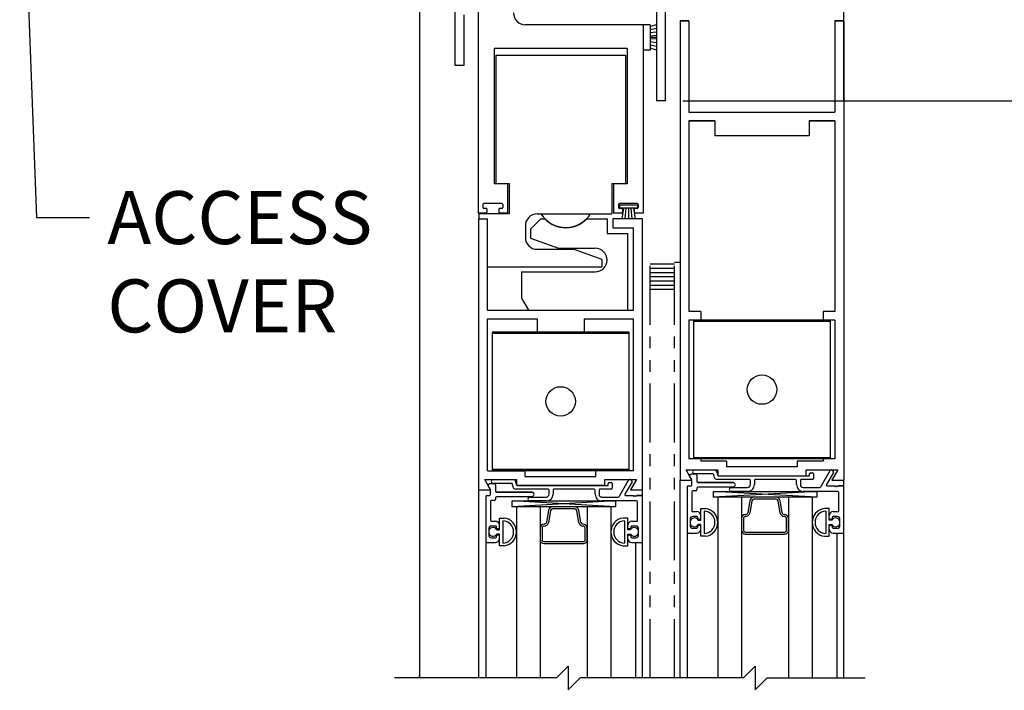
# Model space of a CAD drawing. Extents: x 886 to 2549, y 1426 to 1716.
# Drawn here: x 932 to 942, y 1515 to 1522 of the extents above; entities that cross this region are included whole.
import ezdxf

# ---------------------------------------------------------------- set-up
doc = ezdxf.new("R2010")
doc.units = 0
doc.header["$MEASUREMENT"] = 0
doc.header["$PDMODE"] = 2
doc.header["$PDSIZE"] = -2
doc.linetypes.add('HIDDEN2', pattern=[0.1875, 0.125, -0.0625])
doc.linetypes.add('PHANTOM2', pattern=[1.25, 0.625, -0.125, 0.125, -0.125, 0.125, -0.125])
doc.layers.get('DEFPOINTS').update_dxf_attribs({"linetype": 'CONTINUOUS'})
for name, color, linetype in [('G-DETL-DIMS', 31, 'CONTINUOUS'), ('G-DETL-FINE', 32, 'CONTINUOUS'), ('G-DETL-HIDN', 32, 'HIDDEN2'), ('G-DETL-TEXT', 31, 'CONTINUOUS')]:
    doc.layers.add(name, color=color, linetype=linetype)
doc.styles.get("Standard").update_dxf_attribs({"font": 'romans.shx'})
doc.dimstyles.new('DIM6', dxfattribs={"dimscale": 6, "dimtxt": 0.09375, "dimasz": 0.09375, "dimexe": 0.0625, "dimexo": 0.03125, "dimgap": 0.03125, "dimtad": 1, "dimdec": 3, "dimzin": 4, "dimdsep": 46, "dimlunit": 5, "dimtxsty": 'Standard', "dimcen": -0.0625, "dimadec": 0, "dimazin": 0, "dimtfac": 1, "dimtdec": 3, "dimtofl": 0, "dimtmove": 0, "dimatfit": 3, "dimfxl": 0.06, "dimfrac": 2, "dimtolj": 1, "dimtzin": 4, "dimarcsym": 0})
doc.dimstyles.new('DIM6$7', dxfattribs={"dimscale": 6, "dimtxt": 0.09375, "dimasz": 0.09375, "dimexe": 0.0625, "dimexo": 0.03125, "dimgap": 0.03125, "dimtad": 0, "dimdec": 3, "dimzin": 4, "dimdsep": 46, "dimlunit": 5, "dimtxsty": 'Standard', "dimcen": -0.0625, "dimadec": 0, "dimazin": 0, "dimtfac": 1, "dimtdec": 3, "dimtofl": 0, "dimtmove": 0, "dimatfit": 3, "dimfxl": 0.06, "dimfrac": 2, "dimtolj": 1, "dimtzin": 4, "dimarcsym": 0})

# ---------------------------------------------------------------- blocks, each defined once
blk = doc.blocks.new('*D100')
at = {"layer": 'DEFPOINTS', "color": 0, "transparency": 16777216}
for p in [(940.556, 1530.478), (950.468, 1530.478), (941.299, 1503.007)]:
    blk.add_point(p, dxfattribs=at)
at = {"layer": 'G-DETL-DIMS', "color": 0, "lineweight": -2, "transparency": 16777216}
for p, q in [((940.744, 1530.478), (950.843, 1530.478)), ((950.468, 1503.57), (950.468, 1529.916)), ((941.487, 1503.007), (950.843, 1503.007))]:
    blk.add_line(p, q, dxfattribs=at)
at = {"layer": 'G-DETL-DIMS', "color": 0, "transparency": 16777216}
for points in [[(950.374, 1529.916), (950.562, 1529.916), (950.468, 1530.478)], [(950.374, 1503.57), (950.562, 1503.57), (950.468, 1503.007)]]:
    blk.add_solid(points, dxfattribs=at)
at = {"layer": 'G-DETL-DIMS', "color": 0, "transparency": 16777216, "insert": (949.852, 1517.336), "char_height": 0.5625, "attachment_point": 5, "rotation": 90}
blk.add_mtext('\\A1;92" [2337] PACKAGE HEIGHT', dxfattribs=at)
blk = doc.blocks.new('*D101')
at = {"layer": 'DEFPOINTS', "color": 0, "transparency": 16777216}
for p in [(938.661, 1521.478), (948.757, 1521.478), (940.556, 1503.507)]:
    blk.add_point(p, dxfattribs=at)
at = {"layer": 'G-DETL-DIMS', "color": 0, "lineweight": -2, "transparency": 16777216}
for p, q in [((938.849, 1521.478), (949.132, 1521.478)), ((948.757, 1504.07), (948.757, 1520.916)), ((940.744, 1503.507), (949.132, 1503.507))]:
    blk.add_line(p, q, dxfattribs=at)
at = {"layer": 'G-DETL-DIMS', "color": 0, "transparency": 16777216}
for points in [[(948.664, 1520.916), (948.851, 1520.916), (948.757, 1521.478)], [(948.664, 1504.07), (948.851, 1504.07), (948.757, 1503.507)]]:
    blk.add_solid(points, dxfattribs=at)
at = {"layer": 'G-DETL-DIMS', "color": 0, "transparency": 16777216, "insert": (948.141, 1513.024), "char_height": 0.5625, "attachment_point": 5, "rotation": 90}
blk.add_mtext('\\A1;82 1/2" [2095] CLEAR OPENING', dxfattribs=at)
blk = doc.blocks.new('*D103')
at = {"layer": 'DEFPOINTS', "color": 0, "transparency": 16777216}
for p in [(940.556, 1522.478), (946.982, 1522.478), (938.661, 1521.478)]:
    blk.add_point(p, dxfattribs=at)
at = {"layer": 'G-DETL-DIMS', "color": 0, "lineweight": -2, "transparency": 16777216}
for p, q in [((946.982, 1523.041), (946.982, 1523.603)), ((940.744, 1522.478), (947.357, 1522.478)), ((938.849, 1521.478), (947.357, 1521.478)), ((946.982, 1520.916), (946.982, 1516.978))]:
    blk.add_line(p, q, dxfattribs=at)
at = {"layer": 'G-DETL-DIMS', "color": 0, "transparency": 16777216}
for points in [[(946.889, 1523.041), (947.076, 1523.041), (946.982, 1522.478)], [(946.889, 1520.916), (947.076, 1520.916), (946.982, 1521.478)]]:
    blk.add_solid(points, dxfattribs=at)
at = {"layer": 'G-DETL-DIMS', "color": 0, "transparency": 16777216, "insert": (946.366, 1518.666), "char_height": 0.5625, "attachment_point": 5, "rotation": 90}
blk.add_mtext('\\A1;1" [25]', dxfattribs=at)
blk = doc.blocks.new('*D104')
at = {"layer": 'DEFPOINTS', "color": 0, "transparency": 16777216}
for p in [(940.556, 1530.728), (952.08, 1530.728), (943.933, 1503.007)]:
    blk.add_point(p, dxfattribs=at)
at = {"layer": 'G-DETL-DIMS', "color": 0, "lineweight": -2, "transparency": 16777216}
for p, q in [((940.744, 1530.728), (952.455, 1530.728)), ((952.08, 1503.57), (952.08, 1530.166)), ((944.121, 1503.007), (952.455, 1503.007))]:
    blk.add_line(p, q, dxfattribs=at)
at = {"layer": 'G-DETL-DIMS', "color": 0, "transparency": 16777216}
for points in [[(951.986, 1530.166), (952.173, 1530.166), (952.08, 1530.728)], [(951.986, 1503.57), (952.173, 1503.57), (952.08, 1503.007)]]:
    blk.add_solid(points, dxfattribs=at)
at = {"layer": 'G-DETL-DIMS', "color": 0, "transparency": 16777216, "insert": (951.611, 1517.461), "char_height": 0.5625, "attachment_point": 5, "rotation": 90}
blk.add_mtext('\\A1;ROUGH OPENING', dxfattribs=at)

msp = doc.modelspace()

# ---------------------------------------------------------------- linework, layer by layer
at = {"layer": 'G-DETL-FINE'}
for p, q in [((938.5681, 1522.7604), (938.5681, 1521.4784)), ((936.6776, 1522.6614), (936.6776, 1520.2864)), ((936.4311, 1522.5874), (936.4311, 1521.8534)), ((936.0561, 1522.4784), (936.0561, 1515.3506)), ((938.6611, 1522.4484), (938.6611, 1521.4784)), ((938.6611, 1522.4484), (938.6611, 1521.4784)), ((940.5561, 1521.4784), (940.5561, 1522.4784)), ((936.5241, 1522.3914), (936.5241, 1521.8534)), ((938.4276, 1522.2864), (937.1776, 1522.2864)), ((938.4276, 1522.2864), (938.4276, 1520.2864)), ((938.5026, 1522.2864), (938.4276, 1522.2864)), ((938.4276, 1522.2864), (938.4276, 1522.0164)), ((938.5026, 1522.2864), (938.5026, 1522.0164)), ((938.5681, 1522.2864), (938.5026, 1522.2664)), ((938.5681, 1522.2476), (938.5026, 1522.2326)), ((938.5681, 1522.2864), (938.5681, 1522.0164)), ((938.8213, 1522.326), (938.8211, 1517.451)), ((938.9143, 1522.326), (938.8213, 1522.326)), ((938.8213, 1522.326), (938.9143, 1522.326)), ((938.9143, 1522.326), (938.9143, 1521.358)), ((938.9143, 1522.326), (938.9143, 1521.358)), ((940.4631, 1522.326), (940.4631, 1521.358)), ((940.4631, 1522.326), (940.4631, 1521.358)), ((940.4631, 1522.326), (940.5561, 1522.326)), ((940.5561, 1522.326), (940.4631, 1522.326)), ((940.5561, 1522.326), (940.5561, 1517.451)), ((938.5681, 1522.2088), (938.5026, 1522.1988)), ((938.5681, 1522.17), (938.5026, 1522.165)), ((938.5681, 1522.1514), (938.5026, 1522.1514)), ((938.5681, 1522.1326), (938.5026, 1522.1376)), ((938.2568, 1522.0354), (936.8468, 1522.0354)), ((936.8468, 1522.0354), (936.8468, 1520.5984)), ((938.2568, 1522.0354), (938.2568, 1520.5984)), ((938.5681, 1522.0938), (938.5026, 1522.1038)), ((938.5681, 1522.055), (938.5026, 1522.07)), ((938.5681, 1522.0164), (938.5026, 1522.0364)), ((936.8648, 1521.9646), (937.9974, 1521.9646)), ((936.8648, 1521.9646), (936.8648, 1520.5986)), ((937.9974, 1521.9646), (938.2398, 1521.9646)), ((938.2398, 1521.9646), (938.2398, 1520.5986)), ((938.5026, 1522.0164), (938.4276, 1522.0164)), ((936.5241, 1521.8534), (936.4311, 1521.8534)), ((938.6611, 1521.4784), (938.5681, 1521.4784)), ((938.6611, 1521.4784), (938.5681, 1521.4784)), ((938.9143, 1521.358), (940.4631, 1521.358)), ((939.0015, 1521.358), (939.4073, 1521.358)), ((938.9141, 1521.265), (938.9141, 1519.2412)), ((938.9141, 1521.265), (939.1885, 1521.265)), ((939.1887, 1521.265), (938.9141, 1521.265)), ((939.1887, 1521.265), (939.1887, 1521.108)), ((940.1885, 1521.265), (940.4631, 1521.265)), ((940.4631, 1521.265), (940.1887, 1521.265)), ((940.1887, 1521.265), (940.1887, 1521.108)), ((940.4631, 1521.265), (940.4631, 1519.2412)), ((940.1887, 1521.108), (939.1887, 1521.108)), ((936.9894, 1520.5984), (936.8468, 1520.5984)), ((936.8648, 1520.5986), (937.0068, 1520.5986)), ((936.9894, 1520.5984), (936.9894, 1520.2864)), ((937.0068, 1520.5986), (937.0068, 1520.2776)), ((938.0958, 1520.5986), (938.0958, 1520.2776)), ((938.0958, 1520.5986), (938.2398, 1520.5986)), ((938.1144, 1520.5984), (938.1144, 1520.2864)), ((938.2568, 1520.5984), (938.1144, 1520.5984)), ((936.7282, 1520.3764), (936.7282, 1520.3464)), ((936.9282, 1520.3864), (936.7382, 1520.3864)), ((936.9382, 1520.3764), (936.9382, 1520.3464)), ((938.1656, 1520.3764), (938.1656, 1520.3464)), ((938.1754, 1520.3696), (938.1754, 1520.3396)), ((938.3664, 1520.3696), (938.1754, 1520.3696)), ((938.3656, 1520.3864), (938.1756, 1520.3864)), ((938.3664, 1520.3696), (938.3664, 1520.3396)), ((938.3756, 1520.3764), (938.3756, 1520.3464)), ((936.7606, 1520.2864), (936.6768, 1520.2864)), ((937.0068, 1520.2776), (936.6846, 1520.2776)), ((936.6846, 1520.2776), (936.6846, 1520.2242)), ((936.7606, 1520.3364), (936.7382, 1520.3364)), ((936.7706, 1520.3264), (936.7706, 1520.2964)), ((936.8956, 1520.3264), (936.8956, 1520.2964)), ((936.9282, 1520.3364), (936.9056, 1520.3364)), ((936.9894, 1520.2864), (936.9056, 1520.2864)), ((937.3028, 1520.2776), (937.3436, 1520.2776)), ((937.3436, 1520.2776), (938.0958, 1520.2776)), ((938.1982, 1520.2864), (938.1144, 1520.2864)), ((938.3664, 1520.3396), (938.1754, 1520.3396)), ((938.1982, 1520.3364), (938.1756, 1520.3364)), ((938.218, 1520.3396), (938.2002, 1520.2262)), ((938.2082, 1520.3264), (938.2082, 1520.2964)), ((938.2444, 1520.3396), (938.2336, 1520.2262)), ((938.271, 1520.3396), (938.271, 1520.2262)), ((938.2974, 1520.3396), (938.3084, 1520.2262)), ((938.324, 1520.3396), (938.3418, 1520.2262)), ((938.3332, 1520.3264), (938.3332, 1520.2964)), ((938.3656, 1520.3364), (938.3432, 1520.3364)), ((938.4268, 1520.2864), (938.3432, 1520.2864)), ((936.6846, 1517.3492), (936.6846, 1520.2242)), ((936.6846, 1520.2242), (936.7778, 1520.2242)), ((936.7778, 1519.2562), (936.7778, 1520.2242)), ((937.1778, 1520.1526), (937.1778, 1520.0266)), ((937.2318, 1520.1152), (937.3408, 1520.2242)), ((937.3408, 1520.2242), (937.3844, 1520.2242)), ((937.829, 1520.2242), (938.0448, 1520.2242)), ((938.0448, 1520.2242), (938.0448, 1520.0682)), ((938.1078, 1520.2242), (938.1078, 1520.1312)), ((938.4196, 1520.2242), (938.1078, 1520.2242)), ((938.3418, 1520.2262), (938.2002, 1520.2262)), ((938.4196, 1517.3492), (938.4196, 1520.2242)), ((937.2318, 1520.1152), (937.2318, 1520.0212)), ((938.0448, 1520.0682), (938.2628, 1520.0682)), ((938.1078, 1520.1312), (938.3268, 1520.1312)), ((938.2628, 1520.0682), (938.2628, 1519.2562)), ((938.3268, 1519.2562), (938.3268, 1520.1312)), ((937.2318, 1520.0212), (937.5312, 1519.9122)), ((937.3028, 1519.9016), (937.6902, 1519.9016)), ((937.5312, 1519.9122), (937.9198, 1519.9122)), ((937.9898, 1519.7926), (937.6902, 1519.9016)), ((937.9898, 1519.7926), (937.9898, 1519.7146)), ((938.7613, 1519.7432), (938.5038, 1519.7432)), ((938.8213, 1519.7632), (938.7613, 1519.7632)), ((936.7778, 1519.7146), (937.2548, 1519.7146)), ((937.1378, 1519.6622), (937.9198, 1519.6622)), ((937.1378, 1519.6622), (937.1378, 1519.3812)), ((937.2548, 1519.7146), (937.9588, 1519.7146)), ((937.9588, 1519.7146), (937.9898, 1519.7146)), ((938.7613, 1519.6982), (938.5038, 1519.6982)), ((938.7613, 1519.6532), (938.5038, 1519.6532)), ((938.7613, 1519.6082), (938.5038, 1519.6082)), ((938.7613, 1519.5632), (938.5038, 1519.5632)), ((938.7613, 1519.5182), (938.5038, 1519.5182)), ((938.7613, 1519.4732), (938.5038, 1519.4732)), ((937.1378, 1519.3812), (937.2098, 1519.2562)), ((936.7778, 1519.2562), (938.3268, 1519.2562)), ((937.2098, 1519.2562), (938.2628, 1519.2562)), ((939.0391, 1519.2412), (938.9141, 1519.2412)), ((939.0391, 1519.2412), (939.0391, 1519.1482)), ((940.4631, 1519.2412), (940.3381, 1519.2412)), ((940.3381, 1519.2412), (940.3381, 1519.1482)), ((936.7778, 1517.5502), (936.7778, 1519.1632)), ((936.7778, 1519.1632), (937.3022, 1519.1632)), ((937.3022, 1519.1632), (937.3022, 1519.0232)), ((937.8022, 1519.1632), (938.3268, 1519.1632)), ((937.8022, 1519.1632), (937.8022, 1519.0232)), ((938.3268, 1517.5502), (938.3268, 1519.1632)), ((938.9141, 1519.1482), (938.9141, 1517.6752)), ((939.0391, 1519.1482), (938.9141, 1519.1482)), ((940.4137, 1519.1482), (938.9637, 1519.1482)), ((938.9637, 1519.1482), (938.9637, 1517.6752)), ((940.4137, 1519.1342), (938.9637, 1519.1342)), ((940.4631, 1519.1482), (940.3381, 1519.1482)), ((940.4137, 1519.1482), (940.4137, 1517.6752)), ((940.4631, 1519.1482), (940.4631, 1517.6752)), ((938.2772, 1519.0232), (936.8272, 1519.0232)), ((936.8272, 1519.0232), (936.8272, 1517.5502)), ((938.2772, 1519.0092), (936.8272, 1519.0092)), ((937.3022, 1519.0232), (937.5522, 1519.0232)), ((937.8022, 1519.0232), (937.5522, 1519.0232)), ((938.2772, 1519.0232), (938.2772, 1517.5502)), ((939.0391, 1517.6752), (938.9141, 1517.6752)), ((940.4137, 1517.6892), (938.9637, 1517.6892)), ((940.4137, 1517.6752), (938.9637, 1517.6752)), ((939.0391, 1517.6752), (939.0391, 1517.652)), ((939.3137, 1517.652), (939.0391, 1517.652)), ((939.3137, 1517.652), (939.3137, 1517.591)), ((940.0637, 1517.652), (940.0637, 1517.591)), ((940.3381, 1517.652), (940.0637, 1517.652)), ((940.4631, 1517.6752), (940.3381, 1517.6752)), ((940.3381, 1517.6752), (940.3381, 1517.652)), ((936.7778, 1517.5502), (937.1772, 1517.5502)), ((938.2772, 1517.5642), (936.8272, 1517.5642)), ((938.2772, 1517.5502), (936.8272, 1517.5502)), ((937.1772, 1517.4892), (937.1772, 1517.5502)), ((938.3268, 1517.5502), (937.9272, 1517.5502)), ((937.9272, 1517.4892), (937.9272, 1517.5502)), ((938.8832, 1517.559), (939.2201, 1517.559)), ((938.8832, 1517.559), (939.2201, 1517.559)), ((938.9456, 1517.451), (938.8832, 1517.559)), ((938.9456, 1517.451), (938.8832, 1517.559)), ((938.9726, 1517.559), (939.1771, 1517.559)), ((939.2201, 1517.559), (939.2201, 1517.498)), ((939.2201, 1517.559), (939.2201, 1517.498)), ((940.0637, 1517.591), (939.3137, 1517.591)), ((940.1561, 1517.559), (940.493, 1517.559)), ((940.1561, 1517.559), (940.493, 1517.559)), ((940.1561, 1517.498), (940.1561, 1517.559)), ((940.1561, 1517.498), (940.1561, 1517.559)), ((940.3177, 1517.3878), (940.4106, 1517.5531)), ((940.3177, 1517.3878), (940.4106, 1517.5531)), ((940.4461, 1517.5328), (940.3717, 1517.404)), ((940.4461, 1517.5328), (940.3717, 1517.404)), ((940.493, 1517.559), (940.4306, 1517.451)), ((940.493, 1517.559), (940.4306, 1517.451)), ((936.7467, 1517.4572), (937.0836, 1517.4572)), ((936.7467, 1517.4572), (937.0836, 1517.4572)), ((936.8091, 1517.3492), (936.7467, 1517.4572)), ((936.8091, 1517.3492), (936.7467, 1517.4572)), ((936.8361, 1517.4572), (937.0406, 1517.4572)), ((937.0836, 1517.4572), (937.0836, 1517.3962)), ((937.0836, 1517.4572), (937.0836, 1517.3962)), ((937.1772, 1517.4892), (937.9272, 1517.4892)), ((938.0196, 1517.4572), (938.3565, 1517.4572)), ((938.0196, 1517.4572), (938.3565, 1517.4572)), ((938.0196, 1517.3962), (938.0196, 1517.4572)), ((938.0196, 1517.3962), (938.0196, 1517.4572)), ((938.0676, 1517.4252), (938.0886, 1517.4252)), ((938.0676, 1517.4252), (938.0886, 1517.4252)), ((938.1812, 1517.286), (938.2741, 1517.4513)), ((938.1812, 1517.286), (938.2741, 1517.4513)), ((938.3096, 1517.431), (938.2352, 1517.3022)), ((938.3096, 1517.431), (938.2352, 1517.3022)), ((938.3565, 1517.4572), (938.2941, 1517.3492)), ((938.3565, 1517.4572), (938.2941, 1517.3492)), ((938.8211, 1517.451), (938.9456, 1517.451)), ((938.8211, 1517.451), (938.9456, 1517.451)), ((938.8211, 1515.3506), (938.8211, 1517.451)), ((938.9443, 1517.4534), (938.9231, 1517.49)), ((938.9866, 1517.514), (938.9369, 1517.514)), ((938.9866, 1517.514), (938.9369, 1517.514)), ((938.9456, 1517.399), (938.9456, 1517.4484)), ((938.9456, 1517.399), (938.9456, 1517.4484)), ((939.1671, 1517.518), (938.9726, 1517.518)), ((939.1671, 1517.518), (938.9726, 1517.518)), ((938.9966, 1517.504), (938.9966, 1517.436)), ((938.9966, 1517.504), (938.9966, 1517.436)), ((939.0066, 1517.426), (939.3831, 1517.426)), ((939.3831, 1517.426), (939.0066, 1517.426)), ((939.1771, 1517.498), (939.1771, 1517.508)), ((939.1771, 1517.498), (939.1771, 1517.508)), ((939.2181, 1517.518), (939.2181, 1517.506)), ((939.2181, 1517.518), (939.2181, 1517.506)), ((939.5571, 1517.457), (939.2181, 1517.457)), ((939.5571, 1517.457), (939.2181, 1517.457)), ((939.2201, 1517.498), (940.1561, 1517.498)), ((939.2201, 1517.498), (940.1561, 1517.498)), ((939.2281, 1517.496), (940.1941, 1517.496)), ((939.2281, 1517.496), (940.1941, 1517.496)), ((939.3902, 1517.4231), (939.4057, 1517.4076)), ((939.3902, 1517.4231), (939.4057, 1517.4076)), ((939.5671, 1517.403), (939.5671, 1517.447)), ((939.5671, 1517.403), (939.5671, 1517.447)), ((939.6081, 1517.447), (939.6081, 1517.403)), ((939.6081, 1517.447), (939.6081, 1517.403)), ((940.0451, 1517.457), (939.6181, 1517.457)), ((940.0451, 1517.457), (939.6181, 1517.457)), ((940.0551, 1517.403), (940.0551, 1517.447)), ((940.0551, 1517.403), (940.0551, 1517.447)), ((940.0961, 1517.447), (940.0961, 1517.403)), ((940.0961, 1517.447), (940.0961, 1517.403)), ((940.2251, 1517.457), (940.1061, 1517.457)), ((940.2251, 1517.457), (940.1061, 1517.457)), ((940.1941, 1517.496), (940.1941, 1517.517)), ((940.1941, 1517.496), (940.1941, 1517.517)), ((940.2041, 1517.527), (940.2251, 1517.527)), ((940.2041, 1517.527), (940.2251, 1517.527)), ((940.2351, 1517.517), (940.2351, 1517.467)), ((940.2351, 1517.517), (940.2351, 1517.467)), ((940.4306, 1517.451), (940.5561, 1517.451)), ((940.4306, 1517.451), (940.5561, 1517.451)), ((940.5561, 1515.3506), (940.5561, 1517.451)), ((936.6846, 1517.3492), (936.8091, 1517.3492)), ((936.6846, 1517.3492), (936.8091, 1517.3492)), ((936.6846, 1515.3506), (936.6846, 1517.3492)), ((936.8078, 1517.3516), (936.7866, 1517.3882)), ((936.8501, 1517.4122), (936.8004, 1517.4122)), ((936.8501, 1517.4122), (936.8004, 1517.4122)), ((936.8091, 1517.2972), (936.8091, 1517.3466)), ((936.8091, 1517.2972), (936.8091, 1517.3466)), ((937.0306, 1517.4162), (936.8361, 1517.4162)), ((937.0306, 1517.4162), (936.8361, 1517.4162)), ((936.8601, 1517.4022), (936.8601, 1517.3342)), ((936.8601, 1517.4022), (936.8601, 1517.3342)), ((936.8701, 1517.3242), (937.2466, 1517.3242)), ((937.2466, 1517.3242), (936.8701, 1517.3242)), ((937.0406, 1517.3962), (937.0406, 1517.4062)), ((937.0406, 1517.3962), (937.0406, 1517.4062)), ((937.0816, 1517.4162), (937.0816, 1517.4042)), ((937.0816, 1517.4162), (937.0816, 1517.4042)), ((937.4206, 1517.3552), (937.0816, 1517.3552)), ((937.4206, 1517.3552), (937.0816, 1517.3552)), ((937.0836, 1517.3962), (938.0196, 1517.3962)), ((937.0836, 1517.3962), (938.0196, 1517.3962)), ((937.0916, 1517.3942), (938.0576, 1517.3942)), ((937.0916, 1517.3942), (938.0576, 1517.3942)), ((937.2537, 1517.3213), (937.2692, 1517.3058)), ((937.2537, 1517.3213), (937.2692, 1517.3058)), ((937.4306, 1517.3012), (937.4306, 1517.3452)), ((937.4306, 1517.3012), (937.4306, 1517.3452)), ((937.4716, 1517.3452), (937.4716, 1517.3012)), ((937.4716, 1517.3452), (937.4716, 1517.3012)), ((937.9086, 1517.3552), (937.4816, 1517.3552)), ((937.9086, 1517.3552), (937.4816, 1517.3552)), ((937.9186, 1517.3012), (937.9186, 1517.3452)), ((937.9186, 1517.3012), (937.9186, 1517.3452)), ((937.9596, 1517.3452), (937.9596, 1517.3012)), ((937.9596, 1517.3452), (937.9596, 1517.3012)), ((938.0886, 1517.3552), (937.9696, 1517.3552)), ((938.0886, 1517.3552), (937.9696, 1517.3552)), ((938.0576, 1517.3942), (938.0576, 1517.4152)), ((938.0576, 1517.3942), (938.0576, 1517.4152)), ((938.0986, 1517.4152), (938.0986, 1517.3652)), ((938.0986, 1517.4152), (938.0986, 1517.3652)), ((938.2941, 1517.3492), (938.4196, 1517.3492)), ((938.2941, 1517.3492), (938.4196, 1517.3492)), ((938.4196, 1515.3506), (938.4196, 1517.3492)), ((938.8946, 1517.379), (938.8946, 1516.899)), ((938.8946, 1517.379), (938.8946, 1516.899)), ((938.9046, 1517.389), (938.9356, 1517.389)), ((938.9046, 1517.389), (938.9356, 1517.389)), ((938.9456, 1517.328), (938.9456, 1517.126)), ((938.9456, 1517.328), (938.9456, 1517.126)), ((938.9866, 1517.338), (938.9556, 1517.338)), ((938.9866, 1517.338), (938.9556, 1517.338)), ((938.9966, 1517.365), (938.9966, 1517.348)), ((938.9966, 1517.365), (938.9966, 1517.348)), ((939.3831, 1517.375), (939.0066, 1517.375)), ((939.3831, 1517.375), (939.0066, 1517.375)), ((940.2702, 1517.2685), (939.1756, 1517.331)), ((940.2702, 1517.331), (939.1756, 1517.2685)), ((939.3626, 1517.372), (939.5361, 1517.372)), ((939.3626, 1517.372), (939.5361, 1517.372)), ((939.5361, 1517.331), (939.3626, 1517.331)), ((939.5361, 1517.331), (939.3626, 1517.331)), ((939.4057, 1517.3935), (939.3902, 1517.378)), ((939.4057, 1517.3935), (939.3902, 1517.378)), ((940.1271, 1517.372), (940.2907, 1517.372)), ((940.1271, 1517.372), (940.2907, 1517.372)), ((940.4951, 1517.331), (940.1271, 1517.331)), ((940.4951, 1517.331), (940.1271, 1517.331)), ((940.3804, 1517.389), (940.4567, 1517.389)), ((940.3804, 1517.389), (940.4567, 1517.389)), ((940.4567, 1517.389), (940.4667, 1517.379)), ((940.4567, 1517.389), (940.4667, 1517.379)), ((940.4667, 1517.379), (940.4767, 1517.389)), ((940.4667, 1517.379), (940.4767, 1517.389)), ((940.4767, 1517.389), (940.4867, 1517.379)), ((940.4767, 1517.389), (940.4867, 1517.379)), ((940.4867, 1517.379), (940.4967, 1517.389)), ((940.4867, 1517.379), (940.4967, 1517.389)), ((940.4967, 1517.389), (940.5461, 1517.389)), ((940.5461, 1517.389), (940.4967, 1517.389)), ((940.5051, 1517.116), (940.5051, 1517.321)), ((940.5051, 1517.116), (940.5051, 1517.321)), ((936.7581, 1517.2772), (936.7581, 1516.7972)), ((936.7581, 1517.2772), (936.7581, 1516.7972)), ((936.7681, 1517.2872), (936.7991, 1517.2872)), ((936.7681, 1517.2872), (936.7991, 1517.2872)), ((936.8091, 1517.2262), (936.8091, 1517.0242)), ((936.8091, 1517.2262), (936.8091, 1517.0242)), ((936.8501, 1517.2362), (936.8191, 1517.2362)), ((936.8501, 1517.2362), (936.8191, 1517.2362)), ((936.8601, 1517.2632), (936.8601, 1517.2462)), ((936.8601, 1517.2632), (936.8601, 1517.2462)), ((937.2466, 1517.2732), (936.8701, 1517.2732)), ((937.2466, 1517.2732), (936.8701, 1517.2732)), ((938.1337, 1517.1667), (937.0391, 1517.2292)), ((938.1337, 1517.2292), (937.0391, 1517.1667)), ((937.2261, 1517.2702), (937.3996, 1517.2702)), ((937.2261, 1517.2702), (937.3996, 1517.2702)), ((937.3996, 1517.2292), (937.2261, 1517.2292)), ((937.3996, 1517.2292), (937.2261, 1517.2292)), ((937.2692, 1517.2917), (937.2537, 1517.2762)), ((937.2692, 1517.2917), (937.2537, 1517.2762)), ((937.9906, 1517.2702), (938.1542, 1517.2702)), ((937.9906, 1517.2702), (938.1542, 1517.2702)), ((938.3586, 1517.2292), (937.9906, 1517.2292)), ((938.3586, 1517.2292), (937.9906, 1517.2292)), ((938.2439, 1517.2872), (938.3202, 1517.2872)), ((938.2439, 1517.2872), (938.3202, 1517.2872)), ((938.3202, 1517.2872), (938.3302, 1517.2772)), ((938.3202, 1517.2872), (938.3302, 1517.2772)), ((938.3302, 1517.2772), (938.3402, 1517.2872)), ((938.3302, 1517.2772), (938.3402, 1517.2872)), ((938.3402, 1517.2872), (938.3502, 1517.2772)), ((938.3402, 1517.2872), (938.3502, 1517.2772)), ((938.3502, 1517.2772), (938.3602, 1517.2872)), ((938.3502, 1517.2772), (938.3602, 1517.2872)), ((938.3602, 1517.2872), (938.4096, 1517.2872)), ((938.4096, 1517.2872), (938.3602, 1517.2872)), ((938.3686, 1517.0142), (938.3686, 1517.2192)), ((938.3686, 1517.0142), (938.3686, 1517.2192)), ((940.2209, 1517.2685), (939.2209, 1517.2685)), ((939.2209, 1517.2685), (939.2209, 1515.3506)), ((939.4709, 1517.2685), (939.4709, 1515.3506)), ((939.5611, 1517.2336), (939.5381, 1517.1035)), ((939.5819, 1517.2299), (939.5588, 1517.0986)), ((939.8397, 1517.2685), (939.602, 1517.2685)), ((939.8834, 1517.0999), (939.8605, 1517.2299)), ((939.9043, 1517.1035), (939.8813, 1517.2336)), ((939.9709, 1517.2685), (939.9709, 1515.3506)), ((940.2209, 1517.2685), (940.2209, 1515.3506)), ((938.0844, 1517.1667), (937.0844, 1517.1667)), ((937.0844, 1517.1667), (937.0844, 1515.3506)), ((937.3344, 1517.1667), (937.3344, 1515.3506)), ((937.4246, 1517.1318), (937.4016, 1517.0017)), ((937.4454, 1517.1281), (937.4223, 1516.9968)), ((937.7032, 1517.1667), (937.4655, 1517.1667)), ((937.7469, 1516.9981), (937.724, 1517.1281)), ((937.7678, 1517.0017), (937.7448, 1517.1318)), ((937.8344, 1517.1667), (937.8344, 1515.3506)), ((938.0844, 1517.1667), (938.0844, 1515.3506)), ((938.9556, 1517.116), (938.9976, 1517.116)), ((938.9556, 1517.116), (938.9976, 1517.116)), ((939.0386, 1517.15), (939.0911, 1517.15)), ((939.0386, 1517.15), (939.0911, 1517.15)), ((939.0386, 1517.0255), (939.0386, 1517.15)), ((939.0386, 1517.0255), (939.0386, 1517.15)), ((939.0756, 1517.1203), (939.0756, 1516.8848)), ((939.0756, 1517.118), (939.0756, 1516.8871)), ((940.4031, 1517.15), (940.3506, 1517.15)), ((940.4031, 1517.15), (940.3506, 1517.15)), ((940.3661, 1517.1203), (940.3661, 1516.8848)), ((940.3661, 1517.118), (940.3661, 1516.8871)), ((940.4031, 1517.0255), (940.4031, 1517.15)), ((940.4031, 1517.0255), (940.4031, 1517.15)), ((940.4441, 1517.116), (940.5051, 1517.116)), ((940.4441, 1517.116), (940.5051, 1517.116)), ((936.8191, 1517.0142), (936.8611, 1517.0142)), ((936.8191, 1517.0142), (936.8611, 1517.0142)), ((936.9021, 1517.0482), (936.9546, 1517.0482)), ((936.9021, 1517.0482), (936.9546, 1517.0482)), ((936.9021, 1516.9237), (936.9021, 1517.0482)), ((936.9021, 1516.9237), (936.9021, 1517.0482)), ((936.9391, 1517.0185), (936.9391, 1516.783)), ((936.9391, 1517.0162), (936.9391, 1516.7853)), ((938.2666, 1517.0482), (938.2141, 1517.0482)), ((938.2666, 1517.0482), (938.2141, 1517.0482)), ((938.2296, 1517.0185), (938.2296, 1516.783)), ((938.2296, 1517.0162), (938.2296, 1516.7853)), ((938.2666, 1516.9237), (938.2666, 1517.0482)), ((938.2666, 1516.9237), (938.2666, 1517.0482)), ((938.3076, 1517.0142), (938.3686, 1517.0142)), ((938.3076, 1517.0142), (938.3686, 1517.0142)), ((938.9256, 1517.034), (938.9256, 1516.971)), ((938.9256, 1517.034), (938.9256, 1516.971)), ((938.9976, 1517.065), (938.9566, 1517.065)), ((938.9976, 1517.065), (938.9566, 1517.065)), ((939.0076, 1517.044), (939.0076, 1517.055)), ((939.0076, 1517.044), (939.0076, 1517.055)), ((939.0125, 1517.0255), (939.0386, 1517.0255)), ((939.0286, 1517.034), (939.0176, 1517.034)), ((939.0286, 1517.034), (939.0176, 1517.034)), ((939.0386, 1517.044), (939.0386, 1517.075)), ((939.4716, 1517.0437), (939.4716, 1516.9211)), ((939.4927, 1517.0437), (939.4927, 1516.9205)), ((939.9497, 1516.9205), (939.9498, 1517.0421)), ((939.9709, 1516.9211), (939.9709, 1517.0437)), ((940.4031, 1517.044), (940.4031, 1517.075)), ((940.4292, 1517.0255), (940.4031, 1517.0255)), ((940.4241, 1517.034), (940.4131, 1517.034)), ((940.4241, 1517.034), (940.4131, 1517.034)), ((940.4341, 1517.055), (940.4341, 1517.044)), ((940.4341, 1517.055), (940.4341, 1517.044)), ((940.4851, 1517.065), (940.4441, 1517.065)), ((940.4851, 1517.065), (940.4441, 1517.065)), ((940.5161, 1516.971), (940.5161, 1517.034)), ((940.5161, 1516.971), (940.5161, 1517.034)), ((936.7891, 1516.9322), (936.7891, 1516.8692)), ((936.7891, 1516.9322), (936.7891, 1516.8692)), ((936.8611, 1516.9632), (936.8201, 1516.9632)), ((936.8611, 1516.9632), (936.8201, 1516.9632)), ((936.8711, 1516.9422), (936.8711, 1516.9532)), ((936.8711, 1516.9422), (936.8711, 1516.9532)), ((936.876, 1516.9237), (936.9021, 1516.9237)), ((936.8921, 1516.9322), (936.8811, 1516.9322)), ((936.8921, 1516.9322), (936.8811, 1516.9322)), ((936.9021, 1516.9422), (936.9021, 1516.9732)), ((937.3351, 1516.9419), (937.3351, 1516.8193)), ((937.3562, 1516.9419), (937.3562, 1516.8187)), ((937.8132, 1516.8187), (937.8133, 1516.9403)), ((937.8344, 1516.8193), (937.8344, 1516.9419)), ((938.2666, 1516.9422), (938.2666, 1516.9732)), ((938.2927, 1516.9237), (938.2666, 1516.9237)), ((938.2876, 1516.9322), (938.2766, 1516.9322)), ((938.2876, 1516.9322), (938.2766, 1516.9322)), ((938.2976, 1516.9532), (938.2976, 1516.9422)), ((938.2976, 1516.9532), (938.2976, 1516.9422)), ((938.3486, 1516.9632), (938.3076, 1516.9632)), ((938.3486, 1516.9632), (938.3076, 1516.9632)), ((938.3796, 1516.8692), (938.3796, 1516.9322)), ((938.3796, 1516.8692), (938.3796, 1516.9322)), ((938.9566, 1516.94), (938.9976, 1516.94)), ((938.9566, 1516.94), (938.9976, 1516.94)), ((939.0076, 1516.95), (939.0076, 1516.961)), ((939.0076, 1516.95), (939.0076, 1516.961)), ((939.0386, 1516.9795), (939.0125, 1516.9795)), ((939.0176, 1516.971), (939.0286, 1516.971)), ((939.0176, 1516.971), (939.0286, 1516.971)), ((939.0386, 1516.855), (939.0386, 1516.9795)), ((939.0386, 1516.855), (939.0386, 1516.9795)), ((939.0386, 1516.93), (939.0386, 1516.961)), ((940.4031, 1516.9795), (940.4292, 1516.9795)), ((940.4031, 1516.855), (940.4031, 1516.9795)), ((940.4031, 1516.855), (940.4031, 1516.9795)), ((940.4031, 1516.93), (940.4031, 1516.961)), ((940.4131, 1516.971), (940.4241, 1516.971)), ((940.4131, 1516.971), (940.4241, 1516.971)), ((940.4341, 1516.961), (940.4341, 1516.95)), ((940.4341, 1516.961), (940.4341, 1516.95)), ((940.4441, 1516.94), (940.4851, 1516.94)), ((940.4441, 1516.94), (940.4851, 1516.94)), ((936.7581, 1516.7972), (936.7581, 1515.3506)), ((936.8201, 1516.8382), (936.8611, 1516.8382)), ((936.8201, 1516.8382), (936.8611, 1516.8382)), ((936.8711, 1516.8482), (936.8711, 1516.8592)), ((936.8711, 1516.8482), (936.8711, 1516.8592)), ((936.9021, 1516.8777), (936.876, 1516.8777)), ((936.8811, 1516.8692), (936.8921, 1516.8692)), ((936.8811, 1516.8692), (936.8921, 1516.8692)), ((936.9021, 1516.7532), (936.9021, 1516.8777)), ((936.9021, 1516.7532), (936.9021, 1516.8777)), ((936.9021, 1516.8282), (936.9021, 1516.8592)), ((938.2666, 1516.8777), (938.2927, 1516.8777)), ((938.2666, 1516.7532), (938.2666, 1516.8777)), ((938.2666, 1516.7532), (938.2666, 1516.8777)), ((938.2666, 1516.8282), (938.2666, 1516.8592)), ((938.2766, 1516.8692), (938.2876, 1516.8692)), ((938.2766, 1516.8692), (938.2876, 1516.8692)), ((938.2976, 1516.8592), (938.2976, 1516.8482)), ((938.2976, 1516.8592), (938.2976, 1516.8482)), ((938.3076, 1516.8382), (938.3486, 1516.8382)), ((938.3076, 1516.8382), (938.3486, 1516.8382)), ((938.8946, 1516.899), (938.8946, 1515.3506)), ((938.9046, 1516.889), (938.9976, 1516.889)), ((938.9046, 1516.889), (938.9976, 1516.889)), ((939.0911, 1516.855), (939.0386, 1516.855)), ((939.0911, 1516.855), (939.0386, 1516.855)), ((940.3506, 1516.855), (940.4031, 1516.855)), ((940.3506, 1516.855), (940.4031, 1516.855)), ((940.4441, 1516.889), (940.5461, 1516.889)), ((940.4441, 1516.889), (940.5461, 1516.889)), ((940.4826, 1516.889), (940.4826, 1515.3506)), ((936.7681, 1516.7872), (936.8611, 1516.7872)), ((936.7681, 1516.7872), (936.8611, 1516.7872)), ((936.9546, 1516.7532), (936.9021, 1516.7532)), ((938.2141, 1516.7532), (938.2666, 1516.7532)), ((938.3076, 1516.7872), (938.4096, 1516.7872)), ((938.3076, 1516.7872), (938.4096, 1516.7872)), ((938.3461, 1516.7872), (938.3461, 1515.3506)), ((936.0561, 1515.3506), (936.0561, 1515.3715))]:
    msp.add_line(p, q, dxfattribs=at)
at = {"layer": 'G-DETL-FINE', "linetype": 'PHANTOM2'}
for p, q in [((938.5038, 1515.3506), (938.5038, 1519.7432)), ((938.7613, 1515.3506), (938.7613, 1519.7632))]:
    msp.add_line(p, q, dxfattribs=at)
at = {"layer": 'G-DETL-FINE'}
for points in [[(940.2702, 1517.2685), (939.1756, 1517.2685), (939.1756, 1517.331), (940.2702, 1517.331)], [(938.1337, 1517.1667), (937.0391, 1517.1667), (937.0391, 1517.2292), (938.1337, 1517.2292)]]:
    msp.add_lwpolyline(points, close=True, dxfattribs=at)
for points in [[(939.8397, 1517.2474), (939.6028, 1517.2474)], [(937.7032, 1517.1456), (937.4663, 1517.1456)], [(937.3773, 1516.7976), (937.7921, 1516.7976)], [(939.5137, 1516.8788), (939.9285, 1516.8788)], [(939.5138, 1516.8994), (939.9286, 1516.8994)], [(937.3772, 1516.777), (937.792, 1516.777)]]:
    msp.add_lwpolyline(points, dxfattribs=at)
for centre, radius in [((939.6887, 1518.4116), 0.156), ((937.5522, 1518.2866), 0.1562)]:
    msp.add_circle(centre, radius, dxfattribs=at)
for centre, radius, start, end in [((937.1776, 1522.4114), 0.125, 180, 270), ((936.7382, 1520.3764), 0.01, 90, 180), ((936.9282, 1520.3764), 0.01, 0, 90), ((938.1756, 1520.3764), 0.01, 90, 180), ((938.3656, 1520.3764), 0.01, 0, 90), ((936.7382, 1520.3464), 0.01, 180, 270), ((936.7606, 1520.3264), 0.01, 0, 90), ((936.7606, 1520.2964), 0.01, 270, 0), ((936.9056, 1520.3264), 0.01, 90, 180), ((936.9056, 1520.2964), 0.01, 180, 270), ((936.9282, 1520.3464), 0.01, 270, 0), ((937.3028, 1520.1526), 0.125, 90, 180), ((937.6068, 1520.4462), 0.3124, 212.6292, 327.3708), ((938.1756, 1520.3464), 0.01, 180, 270), ((938.1982, 1520.3264), 0.01, 0, 90), ((938.1982, 1520.2964), 0.01, 270, 0), ((938.3432, 1520.3264), 0.01, 90, 180), ((938.3432, 1520.2964), 0.01, 180, 270), ((938.3656, 1520.3464), 0.01, 270, 0), ((937.6068, 1520.4432), 0.312, 224.5819, 315.4181), ((937.3028, 1520.0266), 0.125, 180, 270), ((937.9198, 1519.7872), 0.125, 270, 90), ((938.9726, 1517.5385), 0.0205, 90, 270), ((938.9726, 1517.5385), 0.0205, 90, 270), ((939.1771, 1517.518), 0.041, 0, 90), ((939.1771, 1517.518), 0.041, 0, 90), ((936.8361, 1517.4367), 0.0205, 90, 270), ((936.8361, 1517.4367), 0.0205, 90, 270), ((937.0406, 1517.4162), 0.041, 0, 90), ((937.0406, 1517.4162), 0.041, 0, 90), ((938.0676, 1517.4152), 0.01, 90, 180), ((938.0676, 1517.4152), 0.01, 90, 180), ((938.0886, 1517.4152), 0.01, 0, 90), ((938.0886, 1517.4152), 0.01, 0, 90), ((938.9369, 1517.498), 0.016, 90, 210), ((938.9369, 1517.498), 0.016, 90, 210), ((938.9356, 1517.4484), 0.01, 0, 30), ((938.9356, 1517.4484), 0.01, 0, 30), ((938.9866, 1517.504), 0.01, 0, 90), ((938.9866, 1517.504), 0.01, 0, 90), ((939.0066, 1517.436), 0.01, 180, 270), ((939.0066, 1517.436), 0.01, 180, 270), ((939.1671, 1517.508), 0.01, 0, 90), ((939.1671, 1517.508), 0.01, 0, 90), ((939.2181, 1517.498), 0.041, 180, 270), ((939.2181, 1517.498), 0.041, 180, 270), ((939.2281, 1517.506), 0.01, 180, 270), ((939.2281, 1517.506), 0.01, 180, 270), ((939.3831, 1517.416), 0.01, 45, 90), ((939.3831, 1517.416), 0.01, 45, 90), ((939.5571, 1517.447), 0.01, 0, 90), ((939.5571, 1517.447), 0.01, 0, 90), ((939.6181, 1517.447), 0.01, 90, 180), ((939.6181, 1517.447), 0.01, 90, 180), ((940.0451, 1517.447), 0.01, 0, 90), ((940.0451, 1517.447), 0.01, 0, 90), ((940.1061, 1517.447), 0.01, 90, 180), ((940.1061, 1517.447), 0.01, 90, 180), ((940.2041, 1517.517), 0.01, 90, 180), ((940.2041, 1517.517), 0.01, 90, 180), ((940.2251, 1517.517), 0.01, 0, 90), ((940.2251, 1517.517), 0.01, 0, 90), ((940.2251, 1517.467), 0.01, 270, 0), ((940.2251, 1517.467), 0.01, 270, 0), ((936.8004, 1517.3962), 0.016, 90, 210), ((936.8004, 1517.3962), 0.016, 90, 210), ((936.7991, 1517.3466), 0.01, 0, 30), ((936.7991, 1517.3466), 0.01, 0, 30), ((936.8501, 1517.4022), 0.01, 0, 90), ((936.8501, 1517.4022), 0.01, 0, 90), ((936.8701, 1517.3342), 0.01, 180, 270), ((936.8701, 1517.3342), 0.01, 180, 270), ((937.0306, 1517.4062), 0.01, 0, 90), ((937.0306, 1517.4062), 0.01, 0, 90), ((937.0816, 1517.3962), 0.041, 180, 270), ((937.0816, 1517.3962), 0.041, 180, 270), ((937.0916, 1517.4042), 0.01, 180, 270), ((937.0916, 1517.4042), 0.01, 180, 270), ((937.2466, 1517.3142), 0.01, 45, 90), ((937.2466, 1517.3142), 0.01, 45, 90), ((937.4206, 1517.3452), 0.01, 0, 90), ((937.4206, 1517.3452), 0.01, 0, 90), ((937.4816, 1517.3452), 0.01, 90, 180), ((937.4816, 1517.3452), 0.01, 90, 180), ((937.9086, 1517.3452), 0.01, 0, 90), ((937.9086, 1517.3452), 0.01, 0, 90), ((937.9696, 1517.3452), 0.01, 90, 180), ((937.9696, 1517.3452), 0.01, 90, 180), ((938.0886, 1517.3652), 0.01, 270, 0), ((938.0886, 1517.3652), 0.01, 270, 0), ((938.9046, 1517.379), 0.01, 90, 180), ((938.9046, 1517.379), 0.01, 90, 180), ((938.9356, 1517.399), 0.01, 270, 0), ((938.9356, 1517.399), 0.01, 270, 0), ((938.9556, 1517.328), 0.01, 90, 180), ((938.9556, 1517.328), 0.01, 90, 180), ((938.9866, 1517.348), 0.01, 270, 0), ((938.9866, 1517.348), 0.01, 270, 0), ((939.0066, 1517.365), 0.01, 90, 180), ((939.0066, 1517.365), 0.01, 90, 180), ((939.3626, 1517.3515), 0.0205, 90, 270), ((939.3626, 1517.3515), 0.0205, 90, 270), ((939.3831, 1517.385), 0.01, 270, 315), ((939.3831, 1517.385), 0.01, 270, 315), ((939.3986, 1517.4005), 0.01, 315, 45), ((939.3986, 1517.4005), 0.01, 315, 45), ((939.5361, 1517.403), 0.072, 270, 0), ((939.5361, 1517.403), 0.072, 270, 0), ((939.5361, 1517.403), 0.031, 270, 0), ((939.5361, 1517.403), 0.031, 270, 0), ((940.1271, 1517.403), 0.072, 180, 270), ((940.1271, 1517.403), 0.072, 180, 270), ((940.1271, 1517.403), 0.031, 180, 270), ((940.1271, 1517.403), 0.031, 180, 270), ((940.2907, 1517.403), 0.031, 270, 330.65029), ((940.2907, 1517.403), 0.031, 270, 330.65029), ((940.3804, 1517.399), 0.01, 150, 270), ((940.3804, 1517.399), 0.01, 150, 270), ((940.4951, 1517.321), 0.01, 0, 90), ((940.4951, 1517.321), 0.01, 0, 90), ((940.5461, 1517.379), 0.01, 0, 90), ((940.5461, 1517.379), 0.01, 0, 90), ((936.7681, 1517.2772), 0.01, 90, 180), ((936.7681, 1517.2772), 0.01, 90, 180), ((936.7991, 1517.2972), 0.01, 270, 0), ((936.7991, 1517.2972), 0.01, 270, 0), ((936.8191, 1517.2262), 0.01, 90, 180), ((936.8191, 1517.2262), 0.01, 90, 180), ((936.8501, 1517.2462), 0.01, 270, 0), ((936.8501, 1517.2462), 0.01, 270, 0), ((936.8701, 1517.2632), 0.01, 90, 180), ((936.8701, 1517.2632), 0.01, 90, 180), ((937.2261, 1517.2497), 0.0205, 90, 270), ((937.2261, 1517.2497), 0.0205, 90, 270), ((937.2466, 1517.2832), 0.01, 270, 315), ((937.2466, 1517.2832), 0.01, 270, 315), ((937.2621, 1517.2987), 0.01, 315, 45), ((937.2621, 1517.2987), 0.01, 315, 45), ((937.3996, 1517.3012), 0.072, 270, 0), ((937.3996, 1517.3012), 0.072, 270, 0), ((937.3996, 1517.3012), 0.031, 270, 0), ((937.3996, 1517.3012), 0.031, 270, 0), ((937.9906, 1517.3012), 0.072, 180, 270), ((937.9906, 1517.3012), 0.072, 180, 270), ((937.9906, 1517.3012), 0.031, 180, 270), ((937.9906, 1517.3012), 0.031, 180, 270), ((938.1542, 1517.3012), 0.031, 270, 330.65029), ((938.1542, 1517.3012), 0.031, 270, 330.65029), ((938.2439, 1517.2972), 0.01, 150, 270), ((938.2439, 1517.2972), 0.01, 150, 270), ((938.3586, 1517.2192), 0.01, 0, 90), ((938.3586, 1517.2192), 0.01, 0, 90), ((938.4096, 1517.2772), 0.01, 0, 90), ((938.4096, 1517.2772), 0.01, 0, 90), ((938.9556, 1517.126), 0.01, 180, 270), ((938.9556, 1517.126), 0.01, 180, 270), ((938.9976, 1517.075), 0.041, 0, 90), ((938.9976, 1517.075), 0.041, 0, 90), ((939.0721, 1517.0025), 0.1178, 271.70856, 88.29144), ((939.0721, 1517.0025), 0.1487, 277.32634, 82.67366), ((939.0721, 1517.0025), 0.1487, 277.32634, 82.67366), ((940.3696, 1517.0025), 0.1487, 97.32634, 262.67366), ((940.3696, 1517.0025), 0.1487, 97.32634, 262.67366), ((940.3696, 1517.0025), 0.1178, 91.70856, 268.29144), ((940.4441, 1517.075), 0.041, 90, 180), ((940.4441, 1517.075), 0.041, 90, 180), ((936.8191, 1517.0242), 0.01, 180, 270), ((936.8191, 1517.0242), 0.01, 180, 270), ((936.8611, 1516.9732), 0.041, 0, 90), ((936.8611, 1516.9732), 0.041, 0, 90), ((936.9356, 1516.9007), 0.1178, 271.70856, 88.29144), ((936.9356, 1516.9007), 0.1487, 277.32634, 82.67366), ((936.9356, 1516.9007), 0.1487, 277.32634, 82.67366), ((938.2331, 1516.9007), 0.1487, 97.32634, 262.67366), ((938.2331, 1516.9007), 0.1487, 97.32634, 262.67366), ((938.2331, 1516.9007), 0.1178, 91.70856, 268.29144), ((938.3076, 1516.9732), 0.041, 90, 180), ((938.3076, 1516.9732), 0.041, 90, 180), ((938.9566, 1517.034), 0.031, 90, 180), ((938.9566, 1517.034), 0.031, 90, 180), ((938.9721, 1517.0025), 0.0465, 29.64494, 330.35506), ((938.9976, 1517.055), 0.01, 0, 90), ((938.9976, 1517.055), 0.01, 0, 90), ((939.0176, 1517.044), 0.01, 180, 270), ((939.0176, 1517.044), 0.01, 180, 270), ((939.0286, 1517.044), 0.01, 270, 0), ((939.0286, 1517.044), 0.01, 270, 0), ((940.4131, 1517.044), 0.01, 180, 270), ((940.4131, 1517.044), 0.01, 180, 270), ((940.4241, 1517.044), 0.01, 270, 0), ((940.4241, 1517.044), 0.01, 270, 0), ((940.4696, 1517.0025), 0.0465, 209.64494, 150.35506), ((940.4441, 1517.055), 0.01, 90, 180), ((940.4441, 1517.055), 0.01, 90, 180), ((940.4851, 1517.034), 0.031, 0, 90), ((940.4851, 1517.034), 0.031, 0, 90), ((936.8201, 1516.9322), 0.031, 90, 180), ((936.8201, 1516.9322), 0.031, 90, 180), ((936.8356, 1516.9007), 0.0465, 29.64494, 330.35506), ((936.8611, 1516.9532), 0.01, 0, 90), ((936.8611, 1516.9532), 0.01, 0, 90), ((936.8811, 1516.9422), 0.01, 180, 270), ((936.8811, 1516.9422), 0.01, 180, 270), ((936.8921, 1516.9422), 0.01, 270, 0), ((936.8921, 1516.9422), 0.01, 270, 0), ((938.2766, 1516.9422), 0.01, 180, 270), ((938.2766, 1516.9422), 0.01, 180, 270), ((938.2876, 1516.9422), 0.01, 270, 0), ((938.2876, 1516.9422), 0.01, 270, 0), ((938.3331, 1516.9007), 0.0465, 209.64494, 150.35506), ((938.3076, 1516.9532), 0.01, 90, 180), ((938.3076, 1516.9532), 0.01, 90, 180), ((938.3486, 1516.9322), 0.031, 0, 90), ((938.3486, 1516.9322), 0.031, 0, 90), ((938.9566, 1516.971), 0.031, 180, 270), ((938.9566, 1516.971), 0.031, 180, 270), ((938.9976, 1516.95), 0.01, 270, 0), ((938.9976, 1516.95), 0.01, 270, 0), ((938.9976, 1516.93), 0.041, 270, 0), ((938.9976, 1516.93), 0.041, 270, 0), ((939.0176, 1516.961), 0.01, 90, 180), ((939.0176, 1516.961), 0.01, 90, 180), ((939.0286, 1516.961), 0.01, 0, 90), ((939.0286, 1516.961), 0.01, 0, 90), ((940.4131, 1516.961), 0.01, 90, 180), ((940.4441, 1516.93), 0.041, 180, 270), ((940.4441, 1516.93), 0.041, 180, 270), ((940.4241, 1516.961), 0.01, 0, 90), ((940.4241, 1516.961), 0.01, 0, 90), ((940.4441, 1516.95), 0.01, 180, 270), ((940.4441, 1516.95), 0.01, 180, 270), ((940.4851, 1516.971), 0.031, 270, 0), ((940.4851, 1516.971), 0.031, 270, 0), ((936.7681, 1516.7972), 0.01, 180, 270), ((936.7681, 1516.7972), 0.01, 180, 270), ((936.8201, 1516.8692), 0.031, 180, 270), ((936.8201, 1516.8692), 0.031, 180, 270), ((936.8611, 1516.8482), 0.01, 270, 0), ((936.8611, 1516.8482), 0.01, 270, 0), ((936.8611, 1516.8282), 0.041, 270, 0), ((936.8611, 1516.8282), 0.041, 270, 0), ((936.8811, 1516.8592), 0.01, 90, 180), ((936.8811, 1516.8592), 0.01, 90, 180), ((936.8921, 1516.8592), 0.01, 0, 90), ((936.8921, 1516.8592), 0.01, 0, 90), ((938.2766, 1516.8592), 0.01, 90, 180), ((938.3076, 1516.8282), 0.041, 180, 270), ((938.3076, 1516.8282), 0.041, 180, 270), ((938.2876, 1516.8592), 0.01, 0, 90), ((938.2876, 1516.8592), 0.01, 0, 90), ((938.3076, 1516.8482), 0.01, 180, 270), ((938.3076, 1516.8482), 0.01, 180, 270), ((938.3486, 1516.8692), 0.031, 270, 0), ((938.3486, 1516.8692), 0.031, 270, 0), ((938.4096, 1516.7972), 0.01, 270, 0), ((938.4096, 1516.7972), 0.01, 270, 0), ((938.9046, 1516.899), 0.01, 180, 270), ((938.9046, 1516.899), 0.01, 180, 270), ((940.5461, 1516.899), 0.01, 270, 0), ((940.5461, 1516.899), 0.01, 270, 0)]:
    msp.add_arc(centre, radius, start, end, dxfattribs=at)
for centre, major_axis, start_param, end_param in [((939.6028, 1517.2262), (0.0299, -0.0299), 2.3561945, 3.7524579), ((939.6028, 1517.2262), (-0.015, -0.015), 3.9269908, 5.3232542), ((939.8397, 1517.2262), (-0.0299, -0.0299), 2.5307274, 3.9269908), ((939.8397, 1517.2262), (0.015, -0.015), 0.9599311, 2.3561945), ((937.4663, 1517.1244), (0.0299, -0.0299), 2.3561945, 3.7524579), ((937.4663, 1517.1244), (-0.015, -0.015), 3.9269908, 5.3232542), ((937.7032, 1517.1244), (-0.0299, -0.0299), 2.5307274, 3.9269908), ((937.7032, 1517.1244), (0.015, -0.015), 0.9599311, 2.3561945), ((939.5139, 1517.0437), (-0.0299, -0.0299), 3.9269908, 5.4977871), ((939.5139, 1517.0437), (-0.015, -0.015), 3.9269908, 5.4977871), ((939.5139, 1517.1116), (-0.0181, -0.0181), 0.7853982, 2.0351011), ((939.5139, 1517.1116), (0.033, -0.033), -0.7853982, 0.5025157), ((939.9251, 1517.1072), (0.0299, -0.0299), 4.1015237, 5.4977871), ((939.9251, 1517.1072), (0.015, -0.015), 4.1015237, 5.4977871), ((939.9251, 1517.0402), (0.0324, -0.0324), 0.8627018, 2.3561945), ((939.9251, 1517.0402), (0.0175, -0.0175), 0.8627018, 2.3561945), ((937.3774, 1516.9419), (-0.0299, -0.0299), 3.9269908, 5.4977871), ((937.3774, 1516.9419), (-0.015, -0.015), 3.9269908, 5.4977871), ((937.3774, 1517.0098), (-0.0181, -0.0181), 0.7853982, 2.0351011), ((937.3774, 1517.0098), (0.033, -0.033), -0.7853982, 0.5025157), ((937.7886, 1517.0054), (0.0299, -0.0299), 4.1015237, 5.4977871), ((937.7886, 1517.0054), (0.015, -0.015), 4.1015237, 5.4977871), ((937.7886, 1516.9384), (0.0324, -0.0324), 0.8627018, 2.3561945), ((937.7886, 1516.9384), (0.0175, -0.0175), 0.8627018, 2.3561945), ((939.5139, 1516.9211), (0.0299, -0.0299), 3.9269908, 5.4927249), ((939.5139, 1516.9205), (0.015, -0.015), 3.9269908, 5.4927249), ((939.9285, 1516.9211), (0.0299, -0.0299), -0.7853982, 0.7853982), ((939.9285, 1516.9206), (0.015, -0.015), -0.7798159, 0.7848782), ((937.3774, 1516.8193), (0.0299, -0.0299), 3.9269908, 5.4927249), ((937.3774, 1516.8187), (0.015, -0.015), 3.9269908, 5.4927249), ((937.792, 1516.8193), (0.0299, -0.0299), -0.7853982, 0.7853982), ((937.792, 1516.8188), (0.015, -0.015), -0.7798159, 0.7848782)]:
    msp.add_ellipse(centre, major_axis=major_axis, ratio=1, start_param=start_param, end_param=end_param, dxfattribs=at)
at = {"layer": 'G-DETL-HIDN'}
for centre in [(940.4251, 1517.5373), (938.2886, 1517.4355)]:
    msp.add_arc(centre, 0.0213, 347.21039, 133.4399, dxfattribs=at)
at = {"layer": 'G-DETL-TEXT'}
for p, q in [((937.5079, 1515.3506), (937.6329, 1515.4756)), ((937.6329, 1515.4756), (937.6329, 1515.2256)), ((939.4929, 1515.3506), (939.6179, 1515.4756)), ((939.6179, 1515.4756), (939.6179, 1515.2256)), ((937.5079, 1515.3506), (935.7899, 1515.3506)), ((937.6329, 1515.2256), (937.7579, 1515.3506)), ((939.4929, 1515.3506), (937.7579, 1515.3506)), ((939.6179, 1515.2256), (939.7429, 1515.3506)), ((939.7429, 1515.3506), (940.7845, 1515.3506))]:
    msp.add_line(p, q, dxfattribs=at)

# ---------------------------------------------------------------- texts
at = {"layer": 'G-DETL-DIMS', "insert": (932.7423, 1520.5196), "char_height": 0.5625, "attachment_point": 1}
msp.add_mtext('\\A1;ACCESS\\PCOVER', dxfattribs=at)

# ---------------------------------------------------------------- dimensions: what is measured, and where the dimension line sits
at = {"layer": 'G-DETL-DIMS'}
for base, p1, p2, text, picture, middle in [((952.0796, 1530.7284), (943.9331, 1503.0074), (940.5561, 1530.7284), 'ROUGH OPENING', '*D104', (952.0796, 1517.4613)), ((950.4678, 1530.4784), (941.2991, 1503.0074), (940.5561, 1530.4784), '92" [2337] PACKAGE HEIGHT', '*D100', (950.4678, 1517.3363)), ((948.7574, 1521.4784), (940.5561, 1503.5074), (938.6611, 1521.4784), '82 1/2" [2095] CLEAR OPENING', '*D101', (948.7574, 1513.0238))]:
    dim = msp.add_linear_dim(base=base, p1=p1, p2=p2, angle=90, text=text, dimstyle='DIM6', override={"dimpost": '"'}, dxfattribs=at)
    dim.commit()
    dim.dimension.update_dxf_attribs({"geometry": picture, "text_midpoint": middle, "dimtype": 160})
dim = msp.add_linear_dim(base=(946.9823, 1522.4784), p1=(938.6611, 1521.4784), p2=(940.5561, 1522.4784), angle=90, dimstyle='DIM6', override={"dimpost": '"'}, dxfattribs=at)
dim.commit()
dim.dimension.update_dxf_attribs({"geometry": '*D103', "text_midpoint": (946.9823, 1518.6659), "dimtype": 160})

# ---------------------------------------------------------------- leaders
at = {"layer": 'G-DETL-DIMS', "annotation_type": 0, "has_hookline": 1, "hookline_direction": 0, "text_width": 3.0804}
msp.add_leader([(931.8828, 1523.0308), (931.9923, 1520.2384), (932.5548, 1520.2384)], dimstyle='DIM6$7', override={"dimgap": 0.03125, "dimtad": 0}, dxfattribs=at)

doc.saveas('drawing.dxf')
